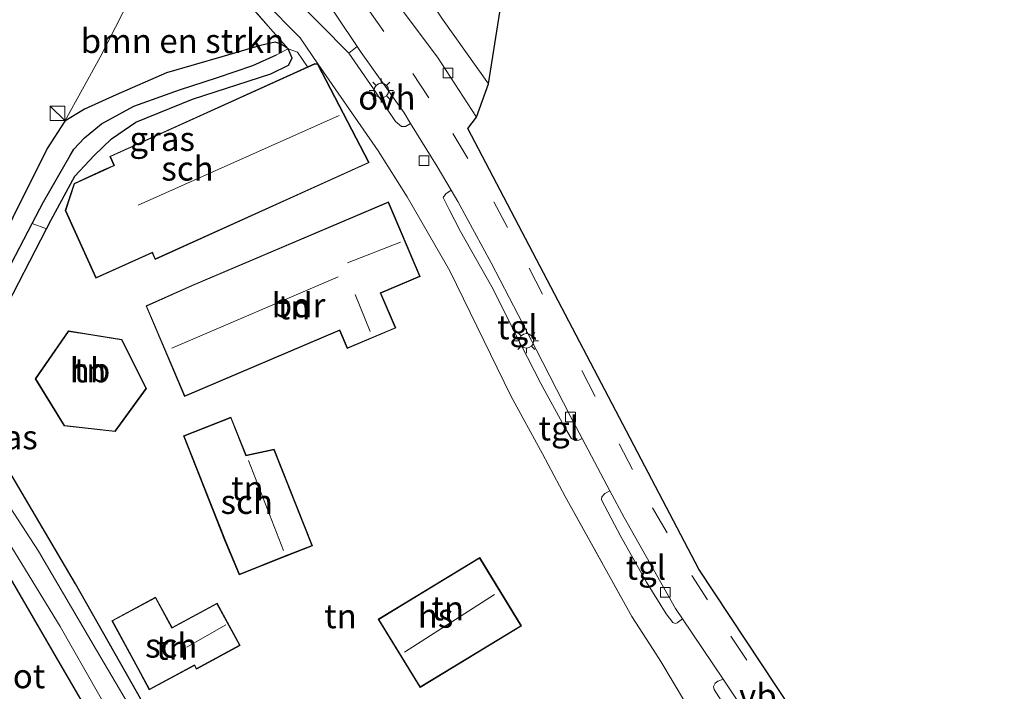
# Model space of a CAD drawing. Units: metres. Extents: x 89997 to 100004, y 462498 to 468751.
# Drawn here: x 90708 to 90810, y 463938 to 464007 of the extents above; entities that cross this region are included whole.
import ezdxf
from ezdxf.enums import TextEntityAlignment as Align

# ---------------------------------------------------------------- set-up
doc = ezdxf.new("R2010")
doc.units = ezdxf.units.M
doc.linetypes.add('IE-TERREINAFSCHEIDING', pattern=[10, 8, -2])
doc.linetypes.add('VW-3-9_STREEP', pattern=[12, 3, -9])
doc.layers.get('0').update_dxf_attribs({"lineweight": 25})
for name, color, linetype, lineweight in [('B-ME-GR-BOMENSTRUIKEN-GV-B6', 93, 'Continuous', 18), ('B-ME-GR-BOOM-GV-B6', 93, 'Continuous', 18), ('B-ME-GW-TEENLIJN-L-B1', 93, 'Continuous', 18), ('B-ME-IE-GRASLAND-GV-B6', 93, 'Continuous', 18), ('B-ME-IE-GRONDWERKLIJN-GROND_INGERICHT-GV-B6', 253, 'Continuous', 18), ('B-ME-IE-HULPGEOMETRIE-L-B1', 53, 'Continuous', 18), ('B-ME-IE-INRICHTINGSELEMENT-S-B1', 253, 'Continuous', 18), ('B-ME-IE-MEUBILAIR_WEGMEUBILAIR-LICHTMAST-S-B1', 8, 'Continuous', 18), ('B-ME-IE-TERREINAFSCHEIDING-DOORGANG-L-B1', 8, 'IE-TERREINAFSCHEIDING-KUNSTMATIG-OPEN', 18), ('B-ME-IE-TERREINAFSCHEIDING-RASTERHEKWERK-L-B1', 8, 'IE-TERREINAFSCHEIDING', 18), ('B-ME-KG-KADASTRAAL-DAKRAND-L-B1', 13, 'Continuous', 18), ('B-ME-KG-KADASTRAAL-NOKLIJN-L-B1', 13, 'Continuous', 18), ('B-ME-OG-BEBOUWING-GV-B6', 173, 'Continuous', 18), ('B-ME-OG-WATER-GV-B6', 153, 'Continuous', 18), ('B-ME-VH-VERH_SOORT-BITUMEN-GV-B6', 8, 'IE-TERREINAFSCHEIDING-NATUURLIJK-HOUTWAL', 18), ('B-ME-VH-VERH_SOORT-ONVERHARD-GV-B6', 8, 'Continuous', 18), ('B-ME-VH-VERH_SOORT-TEGELS-GV-B6', 8, 'Continuous', 18), ('B-ME-VV-KOLK-S-B1', 8, 'Continuous', 18), ('B-ME-VW-MARKERING-39STREEP-015-L-B1', 255, 'VW-3-9_STREEP', 18), ('B-ME-VW-MEUBILAIR_WEGMEUBILAIR-VERKEERSBORD-S-B1', 8, 'Continuous', 18)]:
    doc.layers.add(name, color=color, linetype=linetype, lineweight=lineweight)
for name, color, linetype in [('B-ME-GW-INSTEEKWATERGANG-L-B1', 10, 'Continuous'), ('B-ME-GW-WATERGANG-GREPPEL-L-B1', 10, 'Continuous'), ('B-ME-KG-KADASTRAAL-OPNAMEDTMGRENS-L-B1', 10, 'Continuous')]:
    doc.layers.add(name, color=color, linetype=linetype)
doc.styles.add('NLCS-ISO', font='NLCS-ISO.TTF')
doc.linetypes.add('IE-TERREINAFSCHEIDING-KUNSTMATIG-OPEN', pattern='A,7,-1.5,[67,NLCS.SHX,S=0.75,R=0,X=0,Y=0],-1.5', length=10)
doc.linetypes.add('IE-TERREINAFSCHEIDING-NATUURLIJK-HOUTWAL', pattern='A,7,-1.5,[67,NLCS.SHX,S=0.75,R=45,X=0,Y=0],-1.5,7,-1.5,[70,NLCS.SHX,S=0.75,R=0,X=0,Y=0],-1.5', length=20)

# ---------------------------------------------------------------- blocks, each defined once
blk = doc.blocks.new('kast')
blk.add_line((-0.75, -0.75), (0.75, 0.75))
blk.add_lwpolyline([(-0.75, 0.75), (0.75, 0.75), (0.75, -0.75), (-0.75, -0.75)], close=True)
blk = doc.blocks.new('lantaarnpaal')
for p, q in [((0, 0.75), (0, 1.25)), ((-0.75, 0), (-1.25, 0)), ((-0.88, 0.88), (-0.53, 0.53)), ((0.53, 0.53), (0.88, 0.88)), ((0.75, 0), (1.25, 0)), ((-0.53, -0.53), (-0.88, -0.88)), ((0, -0.75), (0, -1.25)), ((0.53, -0.53), (0.88, -0.88))]:
    blk.add_line(p, q)
blk.add_circle((0, 0), 0.75)
blk = doc.blocks.new('kolk')
blk.add_lwpolyline([(-0.5, -0.5), (0.5, -0.5), (0.5, 0.5), (-0.5, 0.5)], close=True)

msp = doc.modelspace()

# ---------------------------------------------------------------- linework, layer by layer
at = {"layer": 'B-ME-GR-BOMENSTRUIKEN-GV-B6'}
for points in [[(90720.553, 464010.971, 0.228), (90725.761, 464016.127, 0.284), (90730.113, 464010.867, 0.388), (90736.017, 464004.091, 0.349), (90735.282, 464004.575, 0.332), (90734.68, 464004.785, 0.327), (90733.179, 464004.435, 0.302), (90729.155, 464003.288, 0.314), (90723.467, 464001.612, 0.181), (90718.279, 463999.347, 0.073), (90715.009, 463997.881, 0.065), (90712.964, 463996.624, 0.065), (90716.606, 464003.239, 0.147), (90720.553, 464010.971, 0.228)], [(90720.553, 464010.971, 0.228), (90716.606, 464003.239, 0.147), (90712.964, 463996.624, 0.065)], [(90712.964, 463996.624, 0.065), (90711.137, 463993.792, 0.065), (90704.037, 463979.539, 0.117), (90699.228, 463970.449, 0.237), (90693.461, 463960.688, 0.603), (90688.024, 463951.328, 0.482), (90682.398, 463941.536, 0.452), (90680.1848, 463937.7898, 0.4665), (90677.055, 463932.492, 0.487), (90674.394, 463929.178, 0.465), (90666.0789, 463927.8372, 0.4593), (90665.7575, 463928.2298, 3.256), (90664.3257, 463932.2681, 4.578), (90666.623, 463934.955, 5.469), (90668.007, 463936.91, 5.611), (90671.357, 463942.797, 5.663), (90677.288, 463953.525, 5.779), (90685.303, 463968.159, 5.873), (90693.794, 463983.225, 6.007), (90701.964, 463998.108, 6.037), (90707.464, 464009.977, 6.058)], [(90705.312, 463977.872, -0.864), (90709.6, 463986.054, -0.746), (90711.08, 463985.513, 0.386)], [(90711.08, 463985.513, 0.386), (90706.5, 463976.615, 0.362)], [(90707.189, 463960.563, 0.271), (90714.068, 463948.828, 0.138), (90724.464, 463930.471, 0.25), (90732.477, 463916.215, 0.542), (90735.593, 463911.253, 0.542), (90738.752, 463906.559, 0.263), (90742.501, 463900.516, 0.254), (90743.53, 463898.225, 0.396), (90743.549, 463896.778, 0.396), (90742.358, 463895.849, 0.396), (90741.205, 463895.306, 0.396), (90740.323, 463895.225, 0.396), (90739.256, 463895.754, 0.396), (90737.84, 463897.796, 0.431), (90731.273, 463908.934, 0.4), (90721.029, 463925.905, 0.306), (90712.097, 463941.236, 0.108), (90704.208, 463954.818, 0.043)], [(90706.728, 463953.83, -1.14), (90712.487, 463944.425, -1.14), (90720.385, 463930.519, -1.14), (90727.474, 463918.997, -1.14), (90735.486, 463906.348, -1.14), (90739.898, 463898.836, -1.14), (90740.758, 463897.853, -1.14), (90741.425, 463897.875, -1.14), (90742.004, 463898.196, -1.14), (90742.439, 463898.851, -1.14), (90742.34, 463899.365, -1.14), (90741.948, 463899.824, -1.14), (90741.259, 463900.829, -1.14), (90736.361, 463908.891, -1.14), (90728.828, 463920.564, -1.14), (90722.211, 463931.831, -1.14), (90716.24, 463942.002, -1.14), (90710.239, 463952.209, -1.14), (90705.575, 463959.363, -1.14)]]:
    msp.add_polyline3d(points, dxfattribs=at)
at = {"layer": 'B-ME-GR-BOOM-GV-B6'}
msp.add_polyline3d([(90729.652, 463891.441, 0.706), (90727.852, 463891.052, 0.71), (90726.946, 463891.304, 0.727), (90722.142, 463894.34, 0.727), (90714.518, 463899.233, 0.766), (90706.921, 463903.733, 0.783), (90697.014, 463909.157, 0.727), (90688.94, 463913.602, 0.659), (90684.837, 463916.349, 0.611), (90683.819, 463918.458, 0.538), (90684.352, 463921.502, 0.439), (90686.533, 463926.409, 0.345), (90691.552, 463936.002, 0.25), (90696.872, 463945.534, 0.203), (90701.332, 463953.002, 0.125), (90703.283, 463956.098, 0.048), (90704.208, 463954.818, 0.043), (90712.097, 463941.236, 0.108), (90721.029, 463925.905, 0.306), (90731.273, 463908.934, 0.4), (90737.84, 463897.796, 0.431), (90739.256, 463895.754, 0.396), (90734.566, 463893.573, 0.706), (90729.652, 463891.441, 0.706)], dxfattribs=at)
at = {"layer": 'B-ME-GW-INSTEEKWATERGANG-L-B1'}
for points in [[(90706.5, 463976.615, 0.362), (90711.08, 463985.513, 0.386), (90711.565, 463986.456, 0.388), (90713.984, 463990.949, 0.357), (90715.982, 463993.092, 0.357), (90717.798, 463994.812, 0.327), (90720.284, 463996.534, 0.297), (90726.144, 463998.891, 0.323), (90734.221, 464001.506, 0.336), (90736.044, 464002.406, 0.336), (90736.43, 464003.127, 0.34), (90736.017, 464004.091, 0.349), (90735.282, 464004.575, 0.332), (90734.68, 464004.785, 0.327), (90733.179, 464004.435, 0.302), (90729.155, 464003.288, 0.314), (90723.467, 464001.612, 0.181), (90718.279, 463999.347, 0.073), (90715.009, 463997.881, 0.065), (90712.964, 463996.624, 0.065), (90711.137, 463993.792, 0.065), (90704.037, 463979.539, 0.117)], [(90732.477, 463916.215, 0.542), (90724.464, 463930.471, 0.25), (90714.068, 463948.828, 0.138), (90707.189, 463960.563, 0.271)], [(90735.593, 463911.253, 0.542), (90738.752, 463906.559, 0.263), (90742.501, 463900.516, 0.254), (90743.53, 463898.225, 0.396), (90743.549, 463896.778, 0.396), (90742.358, 463895.849, 0.396), (90741.205, 463895.306, 0.396), (90740.323, 463895.225, 0.396), (90739.256, 463895.754, 0.396), (90737.84, 463897.796, 0.431), (90731.273, 463908.934, 0.4), (90721.029, 463925.905, 0.306), (90712.097, 463941.236, 0.108), (90704.208, 463954.818, 0.043), (90703.283, 463956.098, 0.048), (90702.5, 463956.442, 0.048), (90701.807, 463956.473, 0.048), (90700.689, 463956.074, 0.043), (90699.909, 463954.921, 0.043), (90698.875, 463952.721, 0.043), (90697.598, 463950.575, 0.59)]]:
    msp.add_polyline3d(points, dxfattribs=at)
at = {"layer": 'B-ME-GW-TEENLIJN-L-B1'}
msp.add_polyline3d([(90712.964, 463996.624, 0.065), (90716.606, 464003.239, 0.147), (90720.553, 464010.971, 0.228)], dxfattribs=at)
at = {"layer": 'B-ME-GW-WATERGANG-GREPPEL-L-B1'}
msp.add_polyline3d([(90703.38, 463963.425, -1.14), (90702.769, 463965.34, -0.994), (90701.199, 463967.763, -0.869), (90700.775, 463968.731, -0.869), (90700.733, 463970.16, -0.869), (90705.312, 463977.872, -0.864), (90709.6, 463986.054, -0.746), (90710.775, 463988.296, -0.714), (90713.514, 463993.09, -0.679), (90713.905, 463993.725, -0.679), (90715.008, 463994.917, -0.679), (90716.761, 463996.372, -0.688), (90720.104, 463998.192, -0.675), (90724.814, 463999.867, -0.718), (90728.711, 464001.133, -0.714), (90732.362, 464002.372, -0.714), (90734.801, 464003.483, -0.714)], dxfattribs=at)
at = {"layer": 'B-ME-IE-GRASLAND-GV-B6'}
for points in [[(90729.527, 464024.511, 0.538), (90734.363, 464017.91, 0.512), (90738.958, 464010.647, 0.504), (90743.142, 464004.345, 0.504), (90742.286, 464003.654, 0.585), (90736.334, 464009.7, 0.555), (90730.922, 464016.126, 0.525), (90727.747, 464020.326, 0.504), (90729.527, 464024.511, 0.538)], [(90725.761, 464016.127, 0.284), (90726.618, 464017.25, 0.422), (90729.682, 464013.816, 0.512), (90733.492, 464009.037, 0.418), (90737.252, 464005.227, 0.418), (90739.079, 464002.544, 0.418), (90738.776, 464002.581, 0.418), (90737.996, 464002.228, 0.418), (90736.994, 464003.748, 0.521), (90736.017, 464004.091, 0.349), (90730.113, 464010.867, 0.388), (90725.761, 464016.127, 0.284)], [(90704.037, 463979.539, 0.117), (90711.137, 463993.792, 0.065), (90712.964, 463996.624, 0.065), (90715.009, 463997.881, 0.065), (90718.279, 463999.347, 0.073), (90723.467, 464001.612, 0.181), (90729.155, 464003.288, 0.314), (90733.179, 464004.435, 0.302), (90734.68, 464004.785, 0.327), (90735.282, 464004.575, 0.332), (90736.017, 464004.091, 0.349)], [(90736.017, 464004.091, 0.349), (90734.801, 464003.483, -0.714), (90732.362, 464002.372, -0.714), (90728.711, 464001.133, -0.714), (90724.814, 463999.867, -0.718), (90720.104, 463998.192, -0.675), (90716.761, 463996.372, -0.688), (90715.008, 463994.917, -0.679), (90713.905, 463993.725, -0.679), (90713.514, 463993.09, -0.679), (90710.775, 463988.296, -0.714), (90709.6, 463986.054, -0.746), (90705.312, 463977.872, -0.864)], [(90736.017, 464004.091, 0.349), (90736.43, 464003.127, 0.34), (90736.044, 464002.406, 0.336), (90734.221, 464001.506, 0.336), (90726.144, 463998.891, 0.323), (90720.284, 463996.534, 0.297), (90717.798, 463994.812, 0.327), (90715.982, 463993.092, 0.357), (90713.984, 463990.949, 0.357), (90711.565, 463986.456, 0.388), (90711.08, 463985.513, 0.386), (90709.6, 463986.054, -0.746), (90710.775, 463988.296, -0.714), (90713.514, 463993.09, -0.679), (90713.905, 463993.725, -0.679), (90715.008, 463994.917, -0.679), (90716.761, 463996.372, -0.688), (90720.104, 463998.192, -0.675), (90724.814, 463999.867, -0.718), (90728.711, 464001.133, -0.714), (90732.362, 464002.372, -0.714), (90734.801, 464003.483, -0.714), (90736.017, 464004.091, 0.349)]]:
    msp.add_polyline3d(points, dxfattribs=at)
at = {"layer": 'B-ME-IE-GRONDWERKLIJN-GROND_INGERICHT-GV-B6'}
for points in [[(90773.841, 464069.04, 0.314), (90784.044, 464056.252, 0.267), (90788.759, 464046.7777, 0.294), (90760.8348, 464026.6334, 0.697), (90756.709, 464000.471, 0.68), (90751.948, 464007.157, 0.71), (90748.481, 464012.36, 0.71), (90744.805, 464017.142, 0.676), (90743.9, 464016.991, 0.676), (90741.496, 464020.908, 0.71), (90738.262, 464026.501, 0.684), (90734.916, 464031.252, 0.611), (90734.81, 464042.115, 0.611), (90737.551, 464050.408, 0.611), (90749.755, 464058.343, 0.611), (90750.431, 464058.636, 0.611), (90761.167, 464065.124, 0.611), (90773.841, 464069.04, 0.314)], [(90706.5, 463976.615, 0.362), (90711.08, 463985.513, 0.386), (90711.565, 463986.456, 0.388), (90713.984, 463990.949, 0.357), (90715.982, 463993.092, 0.357), (90717.798, 463994.812, 0.327), (90720.284, 463996.534, 0.297), (90726.144, 463998.891, 0.323), (90734.221, 464001.506, 0.336), (90736.044, 464002.406, 0.336), (90736.43, 464003.127, 0.34), (90736.017, 464004.091, 0.349), (90736.994, 464003.748, 0.521), (90737.996, 464002.228, 0.418), (90717.599, 463992.997, 0.418), (90718.021, 463992.064, 0.418), (90716.972, 463991.589, 0.418), (90713.921, 463990.208, 0.418), (90713.011, 463987.413, 0.418)], [(90713.011, 463987.413, 0.418), (90716.182, 463980.407, 0.418), (90720.595, 463982.404, 0.418), (90721.978, 463983.03, 0.418), (90722.283, 463982.356, 0.418), (90744.378, 463992.349, 0.418), (90739.079, 464002.544, 0.418), (90745.293, 463993.583, 0.461), (90748.304, 463988.823, 0.461), (90752.708, 463981.156, 0.499), (90758.986, 463968.266, 0.435), (90762.261, 463962.258, 0.452), (90764.615, 463957.863, 0.491), (90771.471, 463945.479, 0.512), (90773.677, 463942.045, 0.504), (90774.483, 463940.826, 0.504), (90777.034, 463936.53, 0.491)], [(90721.345, 463977.56, 0.327), (90725.324, 463968.199, 0.327), (90741.326, 463975.001, 0.327), (90742.116, 463973.141, 0.327), (90747.116, 463975.266, 0.327), (90745.586, 463978.864, 0.327), (90749.63, 463980.583, 0.327), (90746.356, 463988.286, 0.327), (90726.064, 463979.66, 0.327), (90721.345, 463977.56, 0.327)], [(90714.995, 463974.705, 0.435), (90713.34, 463974.96, 0.435), (90709.914, 463970.032, 0.435), (90712.894, 463965.144, 0.435), (90718.146, 463964.569, 0.435), (90721.388, 463969.006, 0.435), (90718.858, 463974.089, 0.435), (90714.995, 463974.705, 0.435)], [(90730.115, 463966.065, 0.59), (90725.211, 463964.128, 0.59), (90729.492, 463953.286, 0.59), (90730.972, 463949.756, 0.59), (90735.626, 463951.644, 0.59), (90738.52, 463952.763, 0.59), (90734.577, 463962.748, 0.59), (90731.674, 463962.115, 0.59), (90730.115, 463966.065, 0.59)], [(90724.464, 463930.471, 0.25), (90714.068, 463948.828, 0.138), (90707.189, 463960.563, 0.271)], [(90755.784, 463951.563, 0.641), (90748.27, 463946.978, 0.641), (90745.317, 463945.176, 0.641), (90749.627, 463938.113, 0.641), (90760.094, 463944.5, 0.641), (90755.784, 463951.563, 0.641)], [(90721.686, 463937.885, 0.594), (90726.342, 463940.403, 0.594), (90726.546, 463940.026, 0.594), (90731.06, 463942.466, 0.594), (90728.686, 463946.856, 0.594), (90724.031, 463944.339, 0.594), (90722.339, 463947.467, 0.594), (90717.824, 463945.026, 0.594), (90720.49, 463940.097, 0.594), (90721.686, 463937.885, 0.594)]]:
    msp.add_polyline3d(points, dxfattribs=at)
at = {"layer": 'B-ME-IE-HULPGEOMETRIE-L-B1'}
msp.add_line((90734.801, 464003.483, -0.714), (90736.017, 464004.091, 0.349), dxfattribs=at)
at = {"layer": 'B-ME-IE-TERREINAFSCHEIDING-DOORGANG-L-B1'}
msp.add_line((90762.261, 463962.258, 0.452), (90764.615, 463957.863, 0.491), dxfattribs=at)
at = {"layer": 'B-ME-IE-TERREINAFSCHEIDING-RASTERHEKWERK-L-B1'}
for p, q in [((90758.986, 463968.266, 0.435), (90762.261, 463962.258, 0.452)), ((90764.615, 463957.863, 0.491), (90771.471, 463945.479, 0.512)), ((90771.471, 463945.479, 0.512), (90773.677, 463942.045, 0.504)), ((90773.677, 463942.045, 0.504), (90774.483, 463940.826, 0.504)), ((90774.483, 463940.826, 0.504), (90777.034, 463936.53, 0.491))]:
    msp.add_line(p, q, dxfattribs=at)
for points in [[(90725.761, 464016.127, 0.284), (90730.113, 464010.867, 0.388), (90736.017, 464004.091, 0.349)], [(90736.017, 464004.091, 0.349), (90736.994, 464003.748, 0.521), (90737.996, 464002.228, 0.418)]]:
    msp.add_polyline3d(points, dxfattribs=at)
at = {"layer": 'B-ME-KG-KADASTRAAL-DAKRAND-L-B1'}
for points in [[(90738.7844, 464002.5293, 3.696), (90739.047, 464002.498, 3.696), (90744.309, 463992.373, 3.722), (90722.308, 463982.422, 3.722), (90722.003, 463983.096, 4.109), (90720.574, 463982.45, 3.722), (90716.207, 463980.473, 3.485), (90713.065, 463987.416, 3.485), (90713.962, 463990.172, 3.511), (90716.993, 463991.543, 3.571), (90718.087, 463992.039, 4.441), (90717.665, 463992.972, 3.752), (90738.7844, 464002.5293, 3.696)], [(90726.084, 463979.614, 3.434), (90746.33, 463988.22, 3.434), (90749.564, 463980.609, 3.434), (90745.52, 463978.89, 3.434), (90747.05, 463975.292, 3.434), (90742.142, 463973.207, 3.434), (90741.352, 463975.067, 3.434), (90725.35, 463968.265, 3.429), (90721.41, 463977.534, 3.421), (90726.084, 463979.614, 3.434)], [(90714.987, 463974.656, 2.771), (90718.825, 463974.044, 2.771), (90721.33, 463969.011, 2.771), (90718.123, 463964.622, 2.771), (90712.924, 463965.191, 2.771), (90709.974, 463970.03, 2.771), (90713.363, 463974.906, 2.771), (90714.987, 463974.656, 2.771)], [(90729.539, 463953.304, 3.189), (90725.276, 463964.1, 3.189), (90730.087, 463966, 3.52), (90731.643, 463962.057, 3.537), (90734.546, 463962.69, 2.758), (90738.455, 463952.791, 2.728), (90735.608, 463951.69, 3.507), (90730.999, 463949.821, 3.137), (90729.539, 463953.304, 3.189)], [(90748.296, 463946.935, 3.866), (90755.767, 463951.494, 3.903), (90760.025, 463944.517, 3.924), (90749.644, 463938.182, 3.924), (90745.386, 463945.159, 3.851), (90748.296, 463946.935, 3.866)], [(90720.534, 463940.121, 2.763), (90717.892, 463945.006, 2.763), (90722.319, 463947.399, 2.763), (90724.011, 463944.271, 2.784), (90728.666, 463946.788, 2.879), (90730.992, 463942.486, 2.917), (90726.566, 463940.094, 2.909), (90726.362, 463940.471, 2.948), (90721.706, 463937.953, 2.595), (90720.534, 463940.121, 2.763)]]:
    msp.add_polyline3d(points, dxfattribs=at)
at = {"layer": 'B-ME-KG-KADASTRAAL-NOKLIJN-L-B1'}
for p, q in [((90720.54, 463987.971, 7.513), (90741.275, 463997.229, 7.538)), ((90742.139, 463981.996, 8.24), (90747.624, 463984.141, 8.24)), ((90724.005, 463973.196, 7.642), (90741.181, 463980.563, 7.775)), ((90744.495, 463974.906, 5.835), (90742.93, 463978.722, 5.835)), ((90735.53, 463952.272, 3.533), (90731.922, 463961.569, 3.52)), ((90757.308, 463947.729, 7.272), (90748.03, 463941.778, 7.246)), ((90725.545, 463942.284, 3.817), (90729.598, 463944.604, 3.817))]:
    msp.add_line(p, q, dxfattribs=at)
at = {"layer": 'B-ME-KG-KADASTRAAL-OPNAMEDTMGRENS-L-B1'}
msp.add_polyline3d([(90721.5481, 463855.0321, 0.4179), (90728.1077, 463859.4934, 0.3624), (90731.2581, 463861.5187, 0.4703), (90734.4967, 463863.6007, 0.5535), (90736.4835, 463864.878, 0.758), (90746.1523, 463877.5462, 0.71), (90759.4929, 463891.818, 0.469), (90765.712, 463893.995, 0.56), (90782.933, 463904.8277, 0.444), (90791.2769, 463911.7694, 0.495), (90794.042, 463918.1286, 0.491), (90794.4786, 463923.2257, 0.474), (90792.8778, 463928.4684, 0.444), (90778.408, 463950.3472, 0.487), (90754.5526, 463995.881, 0.581), (90755.453, 463997.051, 0.534), (90756.709, 464000.471, 0.68), (90760.8348, 464026.6334, 0.697), (90788.759, 464046.7777, 0.294), (90789.0693, 464046.9965, -0.456), (90843.097, 464029.051, -0.456)], dxfattribs=at)
at = {"layer": 'B-ME-OG-BEBOUWING-GV-B6'}
for points in [[(90737.996, 464002.228, 0.418), (90738.776, 464002.581, 0.418), (90739.079, 464002.544, 0.418), (90744.378, 463992.349, 0.418), (90722.283, 463982.356, 0.418), (90721.978, 463983.03, 0.418), (90720.595, 463982.404, 0.418), (90716.182, 463980.407, 0.418), (90713.011, 463987.413, 0.418), (90713.921, 463990.208, 0.418), (90716.972, 463991.589, 0.418), (90718.021, 463992.064, 0.418), (90717.599, 463992.997, 0.418), (90737.996, 464002.228, 0.418)], [(90726.064, 463979.66, 0.327), (90746.356, 463988.286, 0.327), (90749.63, 463980.583, 0.327), (90745.586, 463978.864, 0.327), (90747.116, 463975.266, 0.327), (90742.116, 463973.141, 0.327), (90741.326, 463975.001, 0.327), (90725.324, 463968.199, 0.327), (90721.345, 463977.56, 0.327), (90726.064, 463979.66, 0.327)], [(90714.995, 463974.705, 0.435), (90718.858, 463974.089, 0.435), (90721.388, 463969.006, 0.435), (90718.146, 463964.569, 0.435), (90712.894, 463965.144, 0.435), (90709.914, 463970.032, 0.435), (90713.34, 463974.96, 0.435), (90714.995, 463974.705, 0.435)], [(90729.492, 463953.286, 0.59), (90725.211, 463964.128, 0.59), (90730.115, 463966.065, 0.59), (90731.674, 463962.115, 0.59), (90734.577, 463962.748, 0.59), (90738.52, 463952.763, 0.59), (90735.626, 463951.644, 0.59), (90730.972, 463949.756, 0.59), (90729.492, 463953.286, 0.59)], [(90748.27, 463946.978, 0.641), (90755.784, 463951.563, 0.641), (90760.094, 463944.5, 0.641), (90749.627, 463938.113, 0.641), (90745.317, 463945.176, 0.641), (90748.27, 463946.978, 0.641)], [(90720.49, 463940.097, 0.594), (90717.824, 463945.026, 0.594), (90722.339, 463947.467, 0.594), (90724.031, 463944.339, 0.594), (90728.686, 463946.856, 0.594), (90731.06, 463942.466, 0.594), (90726.546, 463940.026, 0.594), (90726.342, 463940.403, 0.594), (90721.686, 463937.885, 0.594), (90720.49, 463940.097, 0.594)]]:
    msp.add_polyline3d(points, dxfattribs=at)
at = {"layer": 'B-ME-OG-WATER-GV-B6'}
msp.add_polyline3d([(90705.575, 463959.363, -1.14), (90710.239, 463952.209, -1.14), (90716.24, 463942.002, -1.14), (90722.211, 463931.831, -1.14), (90728.828, 463920.564, -1.14), (90736.361, 463908.891, -1.14), (90741.259, 463900.829, -1.14), (90741.948, 463899.824, -1.14), (90742.34, 463899.365, -1.14), (90742.439, 463898.851, -1.14), (90742.004, 463898.196, -1.14), (90741.425, 463897.875, -1.14), (90740.758, 463897.853, -1.14), (90739.898, 463898.836, -1.14), (90735.486, 463906.348, -1.14), (90727.474, 463918.997, -1.14), (90720.385, 463930.519, -1.14), (90712.487, 463944.425, -1.14), (90706.728, 463953.83, -1.14)], dxfattribs=at)
at = {"layer": 'B-ME-VH-VERH_SOORT-BITUMEN-GV-B6'}
for points in [[(90784.744, 463933.288, 0.341), (90781.045, 463938.778, 0.349), (90780.9, 463938.995, 0.349), (90776.732, 463945.223, 0.349), (90776.007, 463946.306, 0.349), (90770.681, 463955.679, 0.349), (90769.22, 463958.431, 0.351), (90766.343, 463963.852, 0.355), (90765.108, 463966.18, 0.357), (90761.606, 463973.045, 0.418), (90756.975, 463982.011, 0.487), (90753.523, 463988.338, 0.482), (90752.837, 463989.496, 0.482), (90751.392, 463991.936, 0.482), (90748.657, 463996.404, 0.506), (90747.996, 463997.485, 0.512), (90743.555, 464003.723, 0.504), (90743.142, 464004.345, 0.504), (90738.958, 464010.647, 0.504)], [(90748.098, 464007.672, 0.517), (90751.415, 464003.23, 0.517), (90755.453, 463997.051, 0.534), (90754.5526, 463995.881, 0.581), (90778.408, 463950.3472, 0.487), (90792.8778, 463928.4684, 0.444)]]:
    msp.add_polyline3d(points, dxfattribs=at)
at = {"layer": 'B-ME-VH-VERH_SOORT-ONVERHARD-GV-B6'}
msp.add_polyline3d([(90748.657, 463996.404, 0.506), (90748.128, 463996.066, 0.508), (90747.724, 463996.071, 0.508), (90747.088, 463996.604, 0.508), (90744.82, 463999.96, 0.508), (90742.286, 464003.654, 0.585), (90743.142, 464004.345, 0.504), (90743.555, 464003.723, 0.504), (90747.996, 463997.485, 0.512), (90748.657, 463996.404, 0.506)], dxfattribs=at)
at = {"layer": 'B-ME-VH-VERH_SOORT-TEGELS-GV-B6'}
for points in [[(90741.496, 464020.908, 0.71), (90743.9, 464016.991, 0.676), (90744.805, 464017.142, 0.676), (90748.481, 464012.36, 0.71), (90751.948, 464007.157, 0.71), (90756.709, 464000.471, 0.68), (90755.453, 463997.051, 0.534), (90751.415, 464003.23, 0.517), (90748.098, 464007.672, 0.517), (90742.16, 464016.09, 0.547), (90737.567, 464022.698, 0.555), (90733.571, 464029.32, 0.487), (90734.916, 464031.252, 0.611), (90738.262, 464026.501, 0.684), (90741.496, 464020.908, 0.71)], [(90777.034, 463936.53, 0.491), (90774.483, 463940.826, 0.504), (90773.677, 463942.045, 0.504), (90771.471, 463945.479, 0.512), (90764.615, 463957.863, 0.491), (90762.261, 463962.258, 0.452), (90758.986, 463968.266, 0.435), (90752.708, 463981.156, 0.499), (90748.304, 463988.823, 0.461), (90745.293, 463993.583, 0.461), (90739.079, 464002.544, 0.418), (90737.252, 464005.227, 0.418), (90733.492, 464009.037, 0.418)], [(90736.334, 464009.7, 0.555), (90742.286, 464003.654, 0.585), (90744.82, 463999.96, 0.508), (90747.088, 463996.604, 0.508), (90747.724, 463996.071, 0.508)], [(90747.724, 463996.071, 0.508), (90748.128, 463996.066, 0.508), (90748.657, 463996.404, 0.506), (90751.392, 463991.936, 0.482), (90752.837, 463989.496, 0.482), (90752.303, 463989.141, 0.53), (90752.029, 463988.756, 0.53), (90752.647, 463987.507, 0.478), (90753.82, 463985.22, 0.499), (90757.04, 463979.535, 0.478), (90760.033, 463973.568, 0.452), (90762.08, 463969.54, 0.435), (90764.52, 463965.06, 0.426), (90765.22, 463963.895, 0.413), (90765.628, 463963.629, 0.392), (90766.023, 463963.68, 0.37), (90766.343, 463963.852, 0.355), (90769.22, 463958.431, 0.351), (90768.689, 463958.169, 0.379), (90768.398, 463957.832, 0.375), (90768.36, 463957.52, 0.375), (90770.338, 463953.723, 0.375), (90773, 463949.02, 0.379), (90775.043, 463945.739, 0.379), (90775.734, 463944.84, 0.379), (90775.998, 463944.731, 0.379), (90776.155, 463944.822, 0.379), (90776.732, 463945.223, 0.349), (90780.9, 463938.995, 0.349), (90780.361, 463938.769, 0.405), (90780.087, 463938.571, 0.405), (90779.917, 463938.232, 0.405), (90779.997, 463937.923, 0.405), (90782.46, 463934.02, 0.422)], [(90766.343, 463963.852, 0.355), (90766.023, 463963.68, 0.37), (90765.628, 463963.629, 0.392), (90765.22, 463963.895, 0.413), (90764.52, 463965.06, 0.426), (90762.08, 463969.54, 0.435), (90760.033, 463973.568, 0.452), (90757.04, 463979.535, 0.478), (90753.82, 463985.22, 0.499), (90752.647, 463987.507, 0.478), (90752.029, 463988.756, 0.53), (90752.303, 463989.141, 0.53), (90752.837, 463989.496, 0.482), (90753.523, 463988.338, 0.482), (90756.975, 463982.011, 0.487), (90761.606, 463973.045, 0.418), (90765.108, 463966.18, 0.357), (90766.343, 463963.852, 0.355)], [(90776.732, 463945.223, 0.349), (90776.155, 463944.822, 0.379), (90775.998, 463944.731, 0.379), (90775.734, 463944.84, 0.379), (90775.043, 463945.739, 0.379), (90773, 463949.02, 0.379), (90770.338, 463953.723, 0.375), (90768.36, 463957.52, 0.375), (90768.398, 463957.832, 0.375), (90768.689, 463958.169, 0.379), (90769.22, 463958.431, 0.351), (90770.681, 463955.679, 0.349), (90776.007, 463946.306, 0.349), (90776.732, 463945.223, 0.349)], [(90784.744, 463933.288, 0.341), (90783.782, 463932.656, 0.409), (90783.36, 463932.8, 0.418), (90782.46, 463934.02, 0.422), (90779.997, 463937.923, 0.405), (90779.917, 463938.232, 0.405), (90780.087, 463938.571, 0.405), (90780.361, 463938.769, 0.405), (90780.9, 463938.995, 0.349), (90781.045, 463938.778, 0.349), (90784.744, 463933.288, 0.341)]]:
    msp.add_polyline3d(points, dxfattribs=at)
at = {"layer": 'B-ME-VW-MARKERING-39STREEP-015-L-B1'}
msp.add_polyline3d([(90744.166, 464008.342, 0.607), (90748.891, 464001.554, 0.594), (90753.014, 463995.351, 0.581), (90757.239, 463988.307, 0.573), (90760.896, 463981.43, 0.568), (90766.335, 463970.88, 0.53), (90770.165, 463963.296, 0.551), (90773.632, 463956.692, 0.487), (90777.667, 463949.701, 0.487), (90781.7, 463943.443, 0.448), (90785.925, 463937.046, 0.491)], dxfattribs=at)

# ---------------------------------------------------------------- block references
at = {"layer": 'B-ME-IE-INRICHTINGSELEMENT-S-B1', "rotation": 90}
msp.add_blockref('kast', (90712.214, 463997.435, 1.44), dxfattribs=at)
at = {"layer": 'B-ME-IE-MEUBILAIR_WEGMEUBILAIR-LICHTMAST-S-B1', "rotation": 90}
for p in [(90745.631, 463999.793, 0.533), (90760.601, 463973.932, 0.503)]:
    msp.add_blockref('lantaarnpaal', p, dxfattribs=at)
at = {"layer": 'B-ME-VV-KOLK-S-B1', "rotation": 90}
for p in [(90752.499, 464001.616, 0.497), (90750.042, 463992.545, 0.51), (90765.156, 463966.083, 0.469), (90774.947, 463947.974, 0.474)]:
    msp.add_blockref('kolk', p, dxfattribs=at)

# ---------------------------------------------------------------- texts
at = {"layer": 'B-ME-GR-BOMENSTRUIKEN-GV-B6', "ltscale": 0.2, "style": 'NLCS-ISO'}
msp.add_text('bmn en strkn', height=2.5, dxfattribs=at).set_placement((90725.1156, 464004.9152), align=Align.MIDDLE_CENTER)
at = {"layer": 'B-ME-IE-GRASLAND-GV-B6', "ltscale": 0.2, "style": 'NLCS-ISO'}
for p in [(90723.015, 463994.802), (90706.793, 463963.9845)]:
    msp.add_text('gras', height=2.5, dxfattribs=at).set_placement(p, align=Align.MIDDLE_CENTER)
at = {"layer": 'B-ME-IE-GRONDWERKLIJN-GROND_INGERICHT-GV-B6', "ltscale": 0.2, "style": 'NLCS-ISO'}
for p in [(90736.6208, 463977.412), (90715.5662, 463970.9013), (90731.8113, 463958.73), (90752.4793, 463946.3155), (90741.4218, 463945.5014), (90724.069, 463942.245)]:
    msp.add_text('tn', height=2.5, dxfattribs=at).set_placement(p, align=Align.MIDDLE_CENTER)
at = {"layer": 'B-ME-OG-BEBOUWING-GV-B6', "ltscale": 0.2, "style": 'NLCS-ISO'}
for s, p in [('sch', (90725.6276, 463991.7427)), ('bdr', (90737.0927, 463977.622)), ('hb', (90715.5662, 463970.9013)), ('sch', (90731.7421, 463957.3101)), ('hs', (90751.227, 463945.5513)), ('sch', (90723.9494, 463942.4662))]:
    msp.add_text(s, height=2.5, dxfattribs=at).set_placement(p, align=Align.MIDDLE_CENTER)
at = {"layer": 'B-ME-OG-WATER-GV-B6', "ltscale": 0.2, "style": 'NLCS-ISO'}
msp.add_text('sloot', height=2.5, dxfattribs=at).set_placement((90706.9572, 463939.3058), align=Align.MIDDLE_CENTER)
at = {"layer": 'B-ME-VH-VERH_SOORT-ONVERHARD-GV-B6', "ltscale": 0.2, "style": 'NLCS-ISO'}
msp.add_text('ovh', height=2.5, dxfattribs=at).set_placement((90746.2053, 463999.0716), align=Align.MIDDLE_CENTER)
at = {"layer": 'B-ME-VH-VERH_SOORT-TEGELS-GV-B6', "ltscale": 0.2, "style": 'NLCS-ISO'}
for p in [(90759.671, 463975.3503), (90763.9495, 463964.8989), (90772.9348, 463950.5184)]:
    msp.add_text('tgl', height=2.5, dxfattribs=at).set_placement(p, align=Align.MIDDLE_CENTER)
at = {"layer": 'B-ME-VW-MEUBILAIR_WEGMEUBILAIR-VERKEERSBORD-S-B1', "ltscale": 0.2, "style": 'NLCS-ISO'}
msp.add_text('vb', height=2.5, dxfattribs=at).set_placement((90782.552, 463935.253, 0.497), align=Align.BOTTOM_LEFT)

doc.saveas('drawing.dxf')
